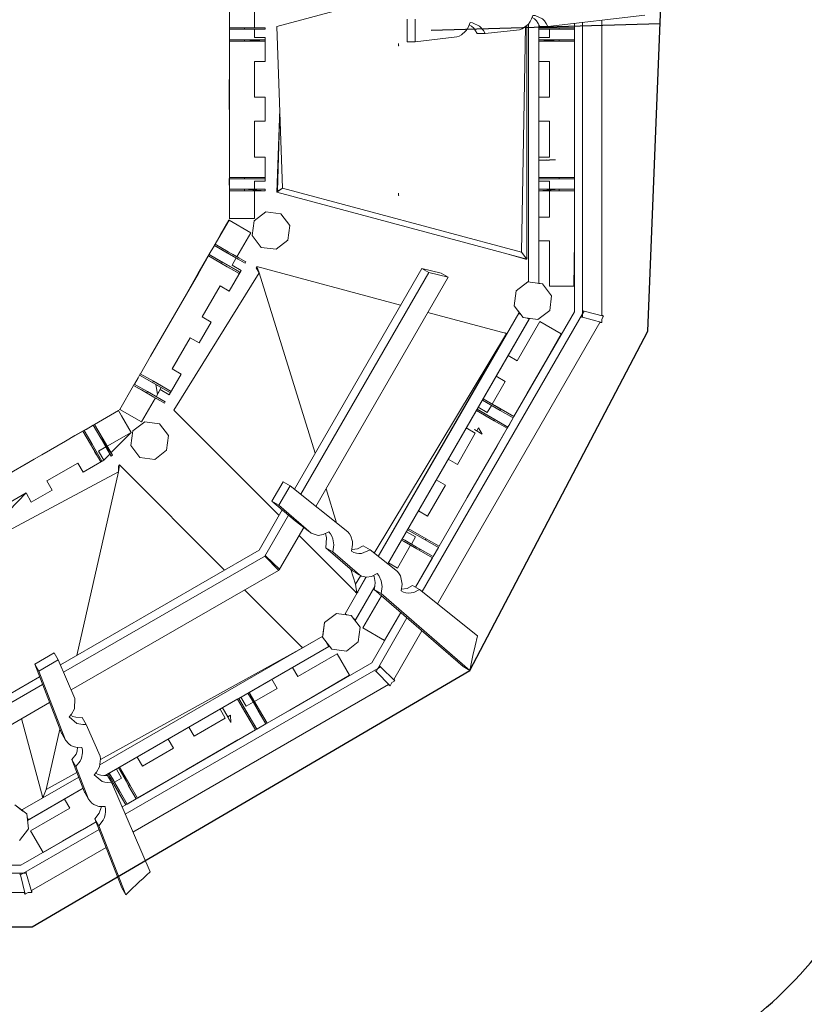
# Model space of a CAD drawing. Units: millimetres. Extents: x 15549 to 35289, y 20603 to 46743.
# Drawn here: x 30052 to 32674, y 22360 to 25650 of the extents above; entities that cross this region are included whole.
import ezdxf

# ---------------------------------------------------------------- set-up
doc = ezdxf.new("R2010")
doc.units = ezdxf.units.MM
doc.header["$LTSCALE"] = 200
doc.header["$PDSIZE"] = -1
doc.layers.add('Зона б', color=5, linetype='Continuous')
doc.layers.add('размер', color=92, linetype='Continuous', lineweight=15)
doc.dimstyles.new('Размер М1.1', dxfattribs={"dimtxt": 300, "dimasz": 200, "dimexe": 1, "dimexo": 1, "dimgap": 50, "dimtad": 1, "dimdec": 0, "dimzin": 0, "dimtxsty": 'Standard', "dimcen": 2.5, "dimazin": 0, "dimtfac": 1, "dimtmove": 0, "dimatfit": 3, "dimfxl": 1, "dimtzin": 0, "dimarcsym": 0})

# ---------------------------------------------------------------- blocks, each defined once
blk = doc.blocks.new('*D7')
at = {"layer": 'Defpoints', "color": 0, "transparency": 16777216}
for p in [(32608.3, 32281.8), (17530.1, 22105.7), (27300.6, 22105.7)]:
    blk.add_point(p, dxfattribs=at)
at = {"layer": 'размер', "color": 0, "lineweight": -2, "transparency": 16777216}
for p, q in [((32607.3, 32281.8), (17529.1, 32281.8)), ((17530.1, 32081.8), (17530.1, 22305.7)), ((27299.6, 22105.7), (17529.1, 22105.7))]:
    blk.add_line(p, q, dxfattribs=at)
at = {"layer": 'размер', "color": 0, "transparency": 16777216}
for points in [[(17496.8, 32081.8), (17563.5, 32081.8), (17530.1, 32281.8)], [(17496.8, 22305.7), (17563.5, 22305.7), (17530.1, 22105.7)]]:
    blk.add_solid(points, dxfattribs=at)
at = {"layer": 'размер', "color": 0, "transparency": 16777216, "insert": (17280.1, 27193.7), "char_height": 400, "attachment_point": 5, "rotation": 90}
blk.add_mtext('10100', dxfattribs=at)
blk = doc.blocks.new('*D12')
at = {"layer": 'Defpoints', "color": 0, "transparency": 16777216}
for p in [(33109.7, 34157.3), (16061.8, 20602.7), (27227.8, 20602.7)]:
    blk.add_point(p, dxfattribs=at)
at = {"layer": 'размер', "color": 0, "lineweight": -2, "transparency": 16777216}
for p, q in [((33108.7, 34157.3), (16060.8, 34157.3)), ((16061.8, 33957.3), (16061.8, 20802.7)), ((27226.8, 20602.7), (16060.8, 20602.7))]:
    blk.add_line(p, q, dxfattribs=at)
at = {"layer": 'размер', "color": 0, "transparency": 16777216}
for points in [[(16028.4, 33957.3), (16095.1, 33957.3), (16061.8, 34157.3)], [(16028.4, 20802.7), (16095.1, 20802.7), (16061.8, 20602.7)]]:
    blk.add_solid(points, dxfattribs=at)
at = {"layer": 'размер', "color": 0, "transparency": 16777216, "insert": (15811.8, 27380), "char_height": 400, "attachment_point": 5, "rotation": 90}
blk.add_mtext('13500', dxfattribs=at)

msp = doc.modelspace()

# ---------------------------------------------------------------- linework, layer by layer
for p, q in [((32151.5, 24609.4), (32202.5, 25885.9)), ((31427.2, 25615.2), (32192.5, 25637.6)), ((31556.7, 23475.8), (32151.5, 24609.4)), ((30093.9, 22618.6), (31556.7, 23475.8)), ((29422.1, 22618.6), (30093.9, 22618.6))]:
    msp.add_line(p, q)
at = {"color": 7, "linetype": 'Continuous', "lineweight": 18}
for p, q in [((30911.9, 25627.9), (31746.9, 25851.6)), ((30752.8, 25715.9), (30753, 25623.3)), ((30753.1, 25623.3), (30753.1, 25715.9)), ((30836.9, 25715.9), (30836.9, 25623.3)), ((31816.7, 25627.6), (32141.2, 25664.8)), ((31346.9, 25652.1), (31346.9, 25576.7)), ((31373.7, 25576.7), (31373.7, 25652.1)), ((31746.9, 25631.8), (31746.9, 24850)), ((31751.9, 24773.6), (31751.9, 25635.6)), ((31751.9, 25635.6), (31751.9, 24773.6)), ((31786.9, 25620.9), (31786.9, 25633.6)), ((31905.6, 25637.8), (31905.6, 25623.3)), ((31905.8, 25637.8), (31905.8, 25623.3)), ((31932.6, 24656), (31932.6, 25640.9)), ((31996.9, 24662.2), (31996.9, 25648.3)), ((30752.8, 25618.3), (30752.8, 25623.3)), ((30752.8, 25623.3), (30803.4, 25623.3)), ((30803.4, 25618.3), (30752.8, 25618.3)), ((30803.4, 25623.3), (30871.9, 25623.3)), ((30803.4, 25623.3), (30803.4, 25618.3)), ((30803.4, 25618.3), (30871.9, 25618.3)), ((30836.9, 25618.3), (30836.9, 25590.8)), ((30871.9, 25623.3), (30871.9, 25618.3)), ((30911.9, 25627.9), (30930.1, 25087.7)), ((31580.2, 25603.5), (31607, 25603.5)), ((31728.6, 24873.7), (31742.7, 25628.6)), ((31786.9, 25618.3), (31786.9, 25623.3)), ((31855.3, 25623.3), (31786.9, 25623.3)), ((31786.9, 25121.4), (31786.9, 25618.3)), ((31786.9, 25618.3), (31855.3, 25618.3)), ((31786.9, 25618.3), (31786.9, 25618.3)), ((31786.9, 25618.3), (31814, 25618.3)), ((31789.9, 25627.6), (31816.7, 25627.6)), ((31814, 25618.3), (31905.9, 25618.3)), ((31821.9, 25623.3), (31821.9, 25628.2)), ((31821.9, 25590.8), (31821.9, 25618.3)), ((31855.3, 25618.3), (31855.3, 25623.3)), ((31855.3, 25623.3), (31905.9, 25623.3)), ((31855.3, 25618.3), (31905.9, 25618.3)), ((31905.6, 25618.3), (31905.6, 25583.3)), ((31905.8, 25618.3), (31905.8, 25583.3)), ((31905.9, 25623.3), (31905.9, 25618.3)), ((30752.8, 25583.3), (30803.4, 25583.3)), ((30752.8, 25578.3), (30752.8, 25583.3)), ((30803.4, 25578.3), (30752.8, 25578.3)), ((30753.1, 25510.8), (30753.1, 25578.3)), ((30803.4, 25583.3), (30803.4, 25578.3)), ((30803.4, 25583.3), (30871.9, 25578.3)), ((30844.7, 25583.3), (30803.4, 25583.3)), ((30871.9, 25578.3), (30803.4, 25578.3)), ((30871.9, 25590.8), (30836.9, 25590.8)), ((30844.7, 25583.3), (30871.9, 25583.3)), ((30871.9, 25590.8), (30871.9, 25510.8)), ((30871.9, 25510.8), (30871.9, 25590.8)), ((30871.9, 25578.3), (30871.9, 25583.3)), ((31346.9, 25576.7), (31373.7, 25576.7)), ((31821.9, 25590.8), (31786.9, 25590.8)), ((31786.9, 25578.3), (31786.9, 25583.3)), ((31814, 25583.3), (31786.9, 25583.3)), ((31855.3, 25583.3), (31786.9, 25578.3)), ((31786.9, 25578.3), (31855.3, 25578.3)), ((31855.3, 25583.3), (31814, 25583.3)), ((31855.3, 25583.3), (31905.9, 25583.3)), ((31855.3, 25578.3), (31855.3, 25583.3)), ((31855.3, 25578.3), (31905.9, 25578.3)), ((31905.9, 25583.3), (31901.9, 25583.3)), ((31905.8, 25578.3), (31905.8, 25123.3)), ((31905.9, 25583.3), (31905.9, 25578.3)), ((31318.7, 25562.3), (31318, 25565.4)), ((30836.9, 25390.8), (30836.9, 25510.8)), ((30871.9, 25510.8), (30836.9, 25510.8)), ((30836.9, 25510.8), (30836.9, 25390.8)), ((30871.9, 25510.8), (30871.9, 25510.8)), ((31821.9, 25510.8), (31786.9, 25510.8)), ((31821.9, 25390.8), (31821.9, 25510.8)), ((30871.9, 25390.8), (30836.9, 25390.8)), ((30871.9, 25310.8), (30871.9, 25390.8)), ((30871.9, 25390.8), (30871.9, 25390.8)), ((30871.9, 25390.8), (30871.9, 25310.8)), ((31821.9, 25390.8), (31786.9, 25390.8)), ((30911.9, 25073.7), (30921.2, 25350.8)), ((30921.5, 25342.3), (30913.1, 25078.5)), ((30871.9, 25310.8), (30836.9, 25310.8)), ((30836.9, 25190.8), (30836.9, 25310.8)), ((31821.9, 25310.8), (31786.9, 25310.8)), ((31821.9, 25190.8), (31821.9, 25310.8)), ((30871.9, 25190.8), (30836.9, 25190.8)), ((30871.9, 25110.8), (30871.9, 25190.8)), ((31821.9, 25190.8), (31786.9, 25190.8)), ((30752.8, 25118.3), (30752.8, 25123.3)), ((30752.8, 25123.3), (30803.4, 25123.3)), ((30803.4, 25118.3), (30752.8, 25118.3)), ((30803.4, 25123.3), (30803.4, 25118.3)), ((30803.4, 25123.3), (30871.9, 25123.3)), ((30803.4, 25118.3), (30871.9, 25118.3)), ((30836.9, 25083.3), (30836.9, 25110.8)), ((30871.9, 25110.8), (30836.9, 25110.8)), ((30836.9, 25110.8), (30836.9, 25083.3)), ((30871.9, 25123.3), (30871.9, 25118.3)), ((31786.9, 25118.3), (31786.9, 25123.3)), ((31855.3, 25123.3), (31786.9, 25123.3)), ((31814, 25123.3), (31786.9, 25123.3)), ((31786.9, 24769), (31786.9, 25118.3)), ((31786.9, 25118.3), (31855.3, 25118.3)), ((31786.9, 25118.3), (31786.9, 25118.3)), ((31786.9, 25118.3), (31814, 25118.3)), ((31821.9, 25110.8), (31786.9, 25110.8)), ((31905.9, 25123.3), (31814, 25123.3)), ((31814, 25118.3), (31905.9, 25118.3)), ((31821.9, 25083.3), (31821.9, 25110.8)), ((31855.3, 25118.3), (31855.3, 25123.3)), ((31855.3, 25123.3), (31905.9, 25123.3)), ((31855.3, 25118.3), (31905.9, 25118.3)), ((31905.8, 25118.3), (31905.8, 25083.3)), ((31905.9, 25123.3), (31905.9, 25118.3)), ((30752.8, 25083.3), (30803.4, 25083.3)), ((30752.8, 25078.3), (30752.8, 25083.3)), ((30752.8, 25078.3), (30752.8, 24985.7)), ((30803.4, 25078.3), (30752.8, 25078.3)), ((30753.1, 24985.7), (30753.1, 25078.3)), ((30803.4, 25083.3), (30803.4, 25078.3)), ((30803.4, 25083.3), (30871.9, 25078.3)), ((30844.7, 25083.3), (30803.4, 25083.3)), ((30871.9, 25078.3), (30803.4, 25078.3)), ((30836.9, 24985.7), (30836.9, 25078.3)), ((30836.9, 25078.3), (30836.9, 24985.7)), ((30844.7, 25083.3), (30871.9, 25083.3)), ((30871.9, 25078.3), (30871.9, 25083.3)), ((30930.1, 25087.7), (30911.9, 25073.7)), ((30913.1, 25078.5), (30911.9, 25073.7)), ((30911.9, 25073.7), (31746.9, 24850)), ((30913.1, 25078.5), (30930.1, 25087.7)), ((31728.6, 24873.7), (30930.1, 25087.7)), ((31786.9, 25078.3), (31786.9, 25083.3)), ((31814, 25083.3), (31786.9, 25083.3)), ((31855.3, 25083.3), (31786.9, 25078.3)), ((31786.9, 25078.3), (31855.3, 25078.3)), ((31905.9, 25083.3), (31814, 25083.3)), ((31821.9, 24990.8), (31821.9, 25078.3)), ((31855.3, 25083.3), (31905.9, 25083.3)), ((31855.3, 25078.3), (31855.3, 25083.3)), ((31855.3, 25078.3), (31905.9, 25078.3)), ((31905.8, 25078.3), (31905.8, 24673.9)), ((31905.9, 25083.3), (31905.9, 25078.3)), ((31318.7, 25062.3), (31318, 25065.4)), ((30835.6, 24978), (30875, 25008.3)), ((30924.4, 25001.8), (30875, 25008.3)), ((30751.6, 24980.1), (30705.3, 24900)), ((30751.6, 24980.1), (30750.5, 24980.8)), ((30824.1, 24938.3), (30751.6, 24980.1)), ((30753.1, 24985.7), (30751.9, 24985.7)), ((30836.9, 24985.7), (30753.1, 24985.7)), ((30829.1, 24928.7), (30835.6, 24978)), ((30836.9, 24985.7), (30836.9, 24985.7)), ((30954.6, 24962.4), (30924.4, 25001.8)), ((30924.4, 25001.8), (30954.6, 24962.4)), ((30924.4, 25001.8), (30924.4, 25001.8)), ((31821.9, 24990.8), (31786.9, 24990.8)), ((30954.6, 24962.4), (30948.1, 24913)), ((30948.1, 24913), (30954.6, 24962.4)), ((30954.6, 24962.4), (30954.6, 24962.4)), ((30824.1, 24938.3), (30777.9, 24858.1)), ((30777.9, 24858.1), (30824.1, 24938.3)), ((30822.3, 24939.3), (30824.1, 24938.3)), ((30829.1, 24928.7), (30859.4, 24889.3)), ((30908.7, 24882.8), (30948.1, 24913)), ((30908.7, 24882.8), (30948.1, 24913)), ((30948.1, 24913), (30948.1, 24913)), ((31821.9, 24910.8), (31786.9, 24910.8)), ((31821.9, 24759.6), (31821.9, 24910.8)), ((31905.6, 24910.8), (31904, 24759.6)), ((31905.6, 24759.6), (31905.6, 24910.8)), ((30705.1, 24900.1), (30702.6, 24895.8)), ((30702.6, 24895.8), (30746.4, 24870.5)), ((30782.2, 24849.8), (30702.6, 24895.8)), ((30748.9, 24874.8), (30705.1, 24900.1)), ((30908.7, 24882.8), (30859.4, 24889.3)), ((30859.4, 24889.3), (30908.7, 24882.8)), ((30859.4, 24889.3), (30859.4, 24889.3)), ((30908.7, 24882.8), (30908.7, 24882.8)), ((30685.1, 24865.5), (30682.6, 24861.1)), ((30682.6, 24861.1), (30726.4, 24835.8)), ((30707, 24847), (30682.6, 24861.1)), ((30728.9, 24840.2), (30685.1, 24865.5)), ((30720.7, 24844.9), (30685.1, 24865.5)), ((30746.4, 24870.5), (30748.9, 24874.8)), ((30746.4, 24870.5), (30805.7, 24836.3)), ((30748.9, 24874.8), (30808.2, 24840.6)), ((30775.4, 24853.8), (30761.6, 24829.9)), ((30761.6, 24829.9), (30775.4, 24853.8)), ((30784.7, 24854.1), (30763.4, 24866.5)), ((30782.2, 24849.8), (30805.7, 24836.3)), ((30784.7, 24854.1), (30808.2, 24840.6)), ((31688, 24865.7), (31741.9, 24850)), ((31728.6, 24873.7), (31746.9, 24850)), ((31741.9, 24850), (31746.9, 24850)), ((31748.1, 24854.8), (31746.9, 24856.1)), ((31746.9, 24850), (31748.1, 24854.8)), ((30726.4, 24835.8), (30728.9, 24840.2)), ((30726.4, 24835.8), (30785.7, 24801.6)), ((30728.9, 24840.2), (30788.2, 24805.9)), ((30791.9, 24812.4), (30751.9, 24743.2)), ((30761.6, 24829.9), (30791.9, 24812.4)), ((30781.9, 24795.1), (30791.9, 24812.4)), ((30791.9, 24812.4), (30791.9, 24812.4)), ((30805.7, 24836.3), (30808.2, 24840.6)), ((30844, 24825.2), (30842.7, 24820.4)), ((30852.8, 24804), (30842.7, 24820.4)), ((30844, 24825.2), (31324.9, 24696.3)), ((30844, 24825.2), (30852.8, 24804)), ((30970, 24081.5), (31395.8, 24819)), ((31395.8, 24819), (31419, 24805.6)), ((31395.8, 24819), (31460.7, 24802.8)), ((30852.8, 24804), (30566.9, 24345.3)), ((30566.9, 24345.3), (30852.8, 24804)), ((30785.7, 24801.6), (30788.2, 24805.9)), ((30852.8, 24804), (31039.1, 24201.1)), ((30991.1, 24064.5), (31419, 24805.6)), ((31041.9, 24023.9), (31483.9, 24789.4)), ((31483.9, 24789.4), (31419, 24805.6)), ((31483.9, 24789.4), (31460.7, 24802.8)), ((30721.6, 24760.7), (30661.6, 24656.7)), ((30721.6, 24760.7), (30751.9, 24743.2)), ((30751.9, 24743.2), (30721.6, 24760.7)), ((31710.6, 24743.6), (31704.1, 24694.3)), ((31704.1, 24694.3), (31710.6, 24743.6)), ((31750, 24773.9), (31710.6, 24743.6)), ((31710.6, 24743.6), (31750, 24773.9)), ((31710.6, 24743.6), (31710.6, 24743.6)), ((31750, 24773.9), (31750, 24773.9)), ((31750, 24773.9), (31799.4, 24767.4)), ((31751.9, 24773.6), (31750, 24773.9)), ((31799.4, 24767.4), (31786.9, 24769)), ((31829.6, 24727.9), (31799.4, 24767.4)), ((31799.4, 24767.4), (31799.4, 24767.4)), ((31821.9, 24759.6), (31904, 24759.6)), ((31905.6, 24759.6), (31904, 24759.6)), ((31905.6, 24759.6), (31905.8, 24759.6)), ((30751.9, 24743.2), (30751.9, 24743.2)), ((31829.6, 24727.9), (31823.1, 24678.6)), ((30589.1, 24698.6), (30589.1, 24698.6)), ((31704.1, 24694.3), (31704.1, 24694.3)), ((31704.1, 24694.3), (31734.4, 24654.8)), ((31704.1, 24694.3), (31724.5, 24667.7)), ((31823.1, 24678.6), (31783.7, 24648.3)), ((31935, 24677.7), (31937.9, 24676)), ((30661.6, 24656.7), (30691.9, 24639.2)), ((31719.5, 24669.1), (31250.5, 23856.7)), ((31282.1, 23831.4), (31755.8, 24652)), ((31754.2, 24649.1), (31282.1, 23831.4)), ((31932.6, 24666.7), (31397.1, 23739.2)), ((31416, 24671.9), (31679, 24601.5)), ((31905.8, 24673.9), (31703.6, 24323.6)), ((31719.5, 24669.1), (31723.9, 24666.6)), ((31719.5, 24669.1), (31726.4, 24665.2)), ((31724.5, 24667.7), (31723.9, 24666.6)), ((31723.9, 24666.6), (31724.5, 24667.7)), ((31783.7, 24648.3), (31734.4, 24654.8)), ((31734.4, 24654.8), (31734.4, 24654.8)), ((31747.3, 24653.1), (31754.2, 24649.1)), ((31929.2, 24656), (31932.6, 24656)), ((31937.9, 24676), (31932.6, 24666.7)), ((31932.6, 24656), (31996.9, 24637.7)), ((31937.9, 24676), (32002.7, 24659.6)), ((32002.7, 24659.6), (31996.9, 24663)), ((32002.7, 24659.6), (31996.9, 24649.5)), ((31996.9, 24637.7), (31996.9, 24649.5)), ((30691.9, 24639.2), (30651.9, 24570)), ((31990.5, 24638.5), (31447.9, 23698.6)), ((31790.2, 24641.5), (31714.6, 24510.6)), ((31790.2, 24641.5), (31861.4, 24600.4)), ((31996.9, 24637.7), (31990.1, 24637.7)), ((30621.6, 24587.5), (30561.6, 24483.5)), ((30621.6, 24587.5), (30651.9, 24570)), ((30651.9, 24570), (30621.6, 24587.5)), ((31679, 24601.5), (31236.9, 23867.6)), ((31679, 24601.5), (31249.5, 23857.5)), ((31674.6, 24604), (31673.1, 24603)), ((31674.6, 24604), (31674, 24602.8)), ((31674.6, 24604), (31679, 24601.5)), ((31677.7, 24596.6), (31675.9, 24596.2)), ((31679, 24601.5), (31677.7, 24596.6)), ((31787.2, 24468.8), (31861.4, 24600.4)), ((31862.7, 24599.7), (31787.2, 24468.8)), ((31862.7, 24599.7), (31861.4, 24600.4)), ((31862.7, 24599.7), (31862.9, 24599.6)), ((30651.9, 24570), (30651.9, 24570)), ((30561.6, 24483.5), (30578.9, 24513.5)), ((31644.3, 24458.9), (31684.3, 24528.1)), ((31684.3, 24528.1), (31714.6, 24510.6)), ((31714.6, 24510.6), (31684.3, 24528.1)), ((30561.6, 24483.5), (30591.9, 24466)), ((30455.1, 24467.1), (30452.6, 24462.8)), ((30452.6, 24462.8), (30496.4, 24437.5)), ((30532.2, 24416.8), (30452.6, 24462.8)), ((30498.9, 24441.8), (30455.1, 24467.1)), ((30591.9, 24466), (30551.9, 24396.7)), ((31644.3, 24458.9), (31674.6, 24441.4)), ((30432.7, 24428), (30386.3, 24348)), ((30432.8, 24428), (30386.5, 24347.8)), ((30435.1, 24432.5), (30432.6, 24428.1)), ((30432.6, 24428.1), (30476.4, 24402.8)), ((30458.8, 24412.9), (30432.6, 24428.1)), ((30478.9, 24407.2), (30435.1, 24432.5)), ((30496.4, 24437.5), (30498.9, 24441.8)), ((30496.4, 24437.5), (30555.7, 24403.2)), ((30498.9, 24441.8), (30558.2, 24407.6)), ((30507.3, 24431.2), (30512.7, 24398.9)), ((30512.7, 24398.9), (30525.4, 24420.7)), ((30512.7, 24398.9), (30525.4, 24420.7)), ((30534.7, 24421.1), (30513.1, 24433.6)), ((30532.2, 24416.8), (30555.7, 24403.2)), ((30534.7, 24421.1), (30558.2, 24407.6)), ((31674.6, 24441.4), (31630.9, 24365.6)), ((30459.1, 24305.9), (30505.4, 24386.1)), ((30505.4, 24386.1), (30459.1, 24305.9)), ((30476.4, 24402.8), (30478.9, 24407.2)), ((30476.4, 24402.8), (30535.7, 24368.6)), ((30478.9, 24407.2), (30538.2, 24372.9)), ((30507.9, 24390.4), (30521.6, 24414.2)), ((30521.6, 24414.2), (30507.9, 24390.4)), ((30521.6, 24414.2), (30521.6, 24414.2)), ((30521.6, 24414.2), (30551.9, 24396.7)), ((30551.9, 24396.7), (30521.6, 24414.2)), ((30551.9, 24396.7), (30551.9, 24396.7)), ((30555.7, 24403.2), (30558.2, 24407.6)), ((30556.3, 24404.4), (30556.3, 24404.4)), ((30556.3, 24404.4), (30556.3, 24404.4)), ((31600.6, 24383.1), (31598.1, 24378.8)), ((31600.6, 24383.1), (31659.9, 24348.9)), ((30535.7, 24368.6), (30538.2, 24372.9)), ((31563.8, 24319.4), (31584.3, 24354.9)), ((31584.3, 24354.9), (31614.6, 24337.4)), ((31614.6, 24337.4), (31584.3, 24354.9)), ((31657.4, 24344.5), (31598.1, 24378.8)), ((31628.4, 24361.3), (31614.6, 24337.4)), ((31639.7, 24360.5), (31703.7, 24323.6)), ((31659.9, 24348.9), (31657.4, 24344.5)), ((31659.9, 24348.9), (31703.7, 24323.6)), ((30382.3, 24344), (30302.1, 24297.7)), ((30382.4, 24343.7), (30302.3, 24297.4)), ((30382.4, 24343.7), (30381.8, 24344.8)), ((30424.3, 24271.2), (30382.4, 24343.7)), ((30386.5, 24347.8), (30385.5, 24348.4)), ((30386.5, 24347.8), (30459.1, 24305.9)), ((30424.3, 24271.2), (30392.3, 24326.6)), ((30919, 23993.2), (30566.9, 24345.3)), ((30919, 23993.2), (30566.9, 24345.3)), ((30566.9, 24345.3), (30566.9, 24345.3)), ((31580.6, 24348.4), (31578.1, 24344.1)), ((31637.4, 24309.9), (31578.1, 24344.1)), ((31580.6, 24348.4), (31639.9, 24314.2)), ((31580.6, 24348.4), (31580.6, 24348.4)), ((31580.6, 24348.4), (31585.2, 24345.8)), ((31657.4, 24344.5), (31701.2, 24319.2)), ((31701.1, 24319.3), (31683.6, 24289)), ((31701.2, 24319.2), (31703.7, 24323.6)), ((30302.1, 24297.7), (30297.8, 24295.2)), ((30297.8, 24295.2), (30323.1, 24251.4)), ((30311.4, 24271.6), (30297.8, 24295.2)), ((30327.4, 24253.9), (30302.1, 24297.7)), ((30328.2, 24252.6), (30302.1, 24297.7)), ((30430.3, 24276.1), (30469.8, 24306.4)), ((30519.1, 24299.9), (30469.8, 24306.4)), ((30549.4, 24260.5), (30519.1, 24299.9)), ((30519.1, 24299.9), (30549.4, 24260.5)), ((30519.1, 24299.9), (30519.1, 24299.9)), ((31681.1, 24284.7), (31453.6, 23890.6)), ((31544.3, 24285.7), (31574.6, 24268.2)), ((31574.6, 24268.2), (31544.3, 24285.7)), ((31544.3, 24285.7), (31544.3, 24285.7)), ((31579.5, 24276.5), (31584.9, 24285.9)), ((31597.3, 24265.3), (31584.9, 24285.9)), ((31639.9, 24314.2), (31637.4, 24309.9)), ((31637.4, 24309.9), (31681.2, 24284.6)), ((31639.9, 24314.2), (31683.7, 24288.9)), ((31650.8, 24307.9), (31683.7, 24288.9)), ((31681.2, 24284.6), (31683.7, 24288.9)), ((30267.5, 24277.7), (30263.2, 24275.2)), ((30263.2, 24275.2), (30288.5, 24231.4)), ((30292.8, 24233.9), (30267.5, 24277.7)), ((30293.8, 24232.2), (30267.5, 24277.7)), ((30323.1, 24251.4), (30327.4, 24253.9)), ((30323.1, 24251.4), (30361.7, 24194.6)), ((30343.8, 24215.6), (30323.1, 24251.4)), ((30361.7, 24194.6), (30327.4, 24253.9)), ((30424.3, 24271.2), (30344.2, 24224.9)), ((30424.3, 24271.2), (30357.1, 24202.5)), ((30423.8, 24226.8), (30430.3, 24276.1)), ((30549.4, 24260.5), (30542.9, 24211.1)), ((30542.9, 24211.1), (30549.4, 24260.5)), ((30549.4, 24260.5), (30549.4, 24260.5)), ((31574.6, 24268.2), (31514.6, 24164.2)), ((31579.5, 24276.5), (31579.7, 24276.9)), ((31579.5, 24276.5), (31579.7, 24276.9)), ((31579.7, 24276.9), (31579.7, 24276.9)), ((30288.5, 24231.4), (30292.8, 24233.9)), ((30288.5, 24231.4), (30322.7, 24172.1)), ((30292.8, 24233.9), (30327, 24174.6)), ((30339.8, 24222.4), (30316, 24208.7)), ((30423.8, 24226.8), (30454.1, 24187.3)), ((30309.1, 24195.6), (30302.3, 24207.4)), ((30316, 24208.7), (30333.5, 24178.3)), ((30353.5, 24198.8), (30333.5, 24178.3)), ((30343.8, 24215.6), (30357.3, 24192.1)), ((30361.7, 24194.6), (30357.3, 24192.1)), ((30503.4, 24180.9), (30454.1, 24187.3)), ((30454.1, 24187.3), (30503.4, 24180.9)), ((30454.1, 24187.3), (30454.1, 24187.3)), ((30503.4, 24180.9), (30542.9, 24211.1)), ((30503.4, 24180.9), (30542.9, 24211.1)), ((30542.9, 24211.1), (30542.9, 24211.1)), ((30246.7, 24168.7), (30142.8, 24108.7)), ((30246.7, 24168.7), (30264.2, 24138.3)), ((30333.5, 24178.3), (30264.2, 24138.3)), ((30322.7, 24172.1), (30327, 24174.6)), ((30385.6, 24162.2), (30382.1, 24158.7)), ((30382.1, 24158.7), (30382.6, 24139.5)), ((30385.6, 24162.2), (30382.6, 24139.5)), ((30385.6, 24162.2), (30736.8, 23811.1)), ((30503.4, 24180.9), (30503.4, 24180.9)), ((31462.3, 24143.6), (31484.3, 24181.7)), ((31484.3, 24181.7), (31514.6, 24164.2)), ((30382.6, 24139.5), (29905.7, 23885.2)), ((30382.6, 24139.5), (30242.9, 23526)), ((30142.8, 24108.7), (30160.3, 24078.3)), ((30895, 24041), (30932.6, 24106.2)), ((30955.9, 24092.8), (30918.2, 24027.6)), ((30932.6, 24106.2), (30955.9, 24092.8)), ((31474.6, 24095), (31414.6, 23991)), ((31444.3, 24112.5), (31474.6, 24095)), ((31474.6, 24095), (31444.3, 24112.5)), ((31444.3, 24112.5), (31444.3, 24112.5)), ((30073.5, 24068.7), (29969.6, 24008.7)), ((30073.5, 24068.7), (29987.1, 23978.3)), ((30073.5, 24068.7), (30091, 24038.3)), ((30160.3, 24078.3), (30091, 24038.3)), ((31075.7, 24082.5), (31110.9, 23968.5)), ((30918.2, 24027.6), (30895, 24041)), ((30972.8, 23975.4), (30895, 24041)), ((30852.4, 23877.9), (30929.7, 24011.7)), ((30871.4, 23857.1), (30950.5, 23994.2)), ((31384.3, 24008.5), (31414.6, 23991)), ((30920.5, 23813.5), (31001.3, 23953.6)), ((31178.2, 23734), (30985.7, 23926.5)), ((31344.3, 23939.2), (31374.6, 23921.7)), ((31350.6, 23950.1), (31348.1, 23945.7)), ((31407.4, 23911.5), (31348.1, 23945.7)), ((31350.6, 23950.1), (31409.9, 23915.8)), ((31374.6, 23921.7), (31360.9, 23897.9)), ((31199.6, 23892.3), (31222.9, 23878.9)), ((31358.4, 23893.6), (31314.6, 23817.8)), ((31330.6, 23915.4), (31328.1, 23911.1)), ((31387.4, 23876.9), (31328.1, 23911.1)), ((31330.6, 23915.4), (31389.9, 23881.2)), ((31330.6, 23915.4), (31330.6, 23915.4)), ((31330.6, 23915.4), (31343, 23908.2)), ((31378.1, 23888), (31338.7, 23910.8)), ((31378.1, 23888), (31433.7, 23855.9)), ((31409.9, 23915.8), (31407.4, 23911.5)), ((31407.4, 23911.5), (31451.2, 23886.2)), ((31409.9, 23915.8), (31453.7, 23890.5)), ((31451.2, 23886.2), (31453.7, 23890.5)), ((30188, 23494.3), (30852.4, 23877.9)), ((30198.8, 23469.5), (30873.2, 23858.9)), ((30871, 23857.3), (30871.4, 23857.1)), ((30871.4, 23857.1), (30917.8, 23809)), ((30873, 23859.3), (30873.2, 23858.9)), ((30921.3, 23812.4), (30873.2, 23858.9)), ((31098, 23872.2), (31074.7, 23885.6)), ((31431.2, 23851.6), (31379.4, 23881.4)), ((31389.9, 23881.2), (31387.4, 23876.9)), ((31387.4, 23876.9), (31431.2, 23851.6)), ((31389.9, 23881.2), (31433.7, 23855.9)), ((31431.2, 23851.6), (31433.7, 23855.9)), ((31451.1, 23886.3), (31433.6, 23856)), ((31284.3, 23835.3), (31314.6, 23817.8)), ((31431.1, 23851.6), (31374.7, 23754.1)), ((30224.5, 23410.2), (30916.7, 23809.8)), ((30917.8, 23809), (30916.5, 23809.7)), ((30917.8, 23809), (30919.1, 23811.2)), ((30919.1, 23811.2), (30921.3, 23812.4)), ((30921.3, 23812.4), (30920.6, 23813.7)), ((31159.1, 23812.8), (31174.3, 23763.7)), ((31191.7, 23792.7), (31174.3, 23763.7)), ((31210.4, 23787.3), (31139.8, 23665.1)), ((31178.2, 23734), (31174.3, 23763.7)), ((31209.1, 23787.6), (31178.2, 23734)), ((31365.2, 23759.6), (31388.4, 23746.2)), ((30803.5, 23744.4), (30996.9, 23551)), ((31172.8, 23642.2), (31238.3, 23755.7)), ((31173.8, 23736.5), (31173.9, 23738.3)), ((31178.2, 23734), (31173.8, 23736.5)), ((31238.3, 23755.7), (31174.5, 23645.1)), ((31181.7, 23737.5), (31178.2, 23734)), ((31181.7, 23737.6), (31181.2, 23739.3)), ((31260.9, 23724.8), (31199.1, 23617.7)), ((31259.5, 23732.6), (31236.3, 23746)), ((31533.5, 23489.2), (31236.3, 23746)), ((31259.5, 23732.6), (31556.7, 23475.8)), ((31388.4, 23746.2), (31581.8, 23591.2)), ((31110.3, 23665.9), (31070.9, 23635.6)), ((31070.9, 23635.6), (31110.3, 23665.9)), ((31110.3, 23665.9), (31110.3, 23665.9)), ((31110.3, 23665.9), (31159.7, 23659.4)), ((31143.6, 23661.5), (31110.3, 23665.9)), ((31139.8, 23665.1), (31146.7, 23661.1)), ((31144.2, 23662.6), (31143.6, 23661.5)), ((31143.6, 23661.5), (31144.2, 23662.6)), ((31189.9, 23619.9), (31159.7, 23659.4)), ((31159.7, 23659.4), (31159.7, 23659.4)), ((31325.6, 23668.9), (31228.8, 23501.4)), ((31271.6, 23575.8), (31325.4, 23669)), ((31308.5, 23639.3), (31325.5, 23668.9)), ((31070.9, 23635.6), (31064.4, 23586.3)), ((31064.9, 23590.2), (31070.9, 23635.6)), ((31070.9, 23635.6), (31070.9, 23635.6)), ((31167.6, 23649), (31174.5, 23645.1)), ((31346.2, 23651.1), (31243.1, 23472.5)), ((31189.9, 23619.9), (31183.4, 23570.6)), ((31266.5, 23578.7), (31199.1, 23617.7)), ((31199.1, 23617.7), (31271.6, 23575.8)), ((31395.7, 23608.3), (31301.9, 23445.7)), ((31064.9, 23590.2), (30319.8, 23160.1)), ((31064.9, 23590.2), (30319.8, 23160.1)), ((31064.9, 23590.2), (30319.8, 23160.1)), ((31064.9, 23590.2), (30996.9, 23551)), ((31064.4, 23586.3), (31064.4, 23586.3)), ((31064.4, 23586.3), (31094.7, 23546.8)), ((31077.4, 23569.3), (31085.2, 23555.8)), ((31183.4, 23570.6), (31144, 23540.3)), ((31271.7, 23575.7), (31271.6, 23575.8)), ((30102.3, 23496.3), (30167.5, 23534)), ((30167.5, 23534), (30180.9, 23510.8)), ((30322, 23177.9), (30996.8, 23551)), ((31085.2, 23555.8), (30784.5, 23382.2)), ((30819.2, 23402.2), (31087, 23556.8)), ((31085.2, 23555.8), (30819.2, 23402.2)), ((31112.6, 23531.2), (30981.7, 23455.6)), ((30994.4, 23555.3), (30992.6, 23555.3)), ((30994.4, 23555.3), (30993.2, 23554.7)), ((30994.4, 23555.3), (30996.9, 23551)), ((31085.2, 23555.8), (31085.2, 23555.8)), ((31087, 23556.8), (31094.7, 23546.8)), ((31144, 23540.3), (31094.7, 23546.8)), ((31094.7, 23546.8), (31094.7, 23546.8)), ((31112.6, 23531.2), (31153.7, 23460)), ((30115.7, 23473.1), (30102.3, 23496.3)), ((30180.9, 23510.8), (30115.7, 23473.1)), ((31228.8, 23501.4), (30878.6, 23299.2)), ((31248.5, 23481.8), (30404.8, 22994.7)), ((30964.2, 23485.9), (30981.7, 23455.6)), ((31240.2, 23474.2), (31243.1, 23472.5)), ((31289.7, 23424.6), (31243.1, 23472.5)), ((31257.7, 23487.1), (31248.5, 23481.8)), ((31256, 23490.1), (31257.7, 23487.1)), ((31257.7, 23487.1), (31305.7, 23440.6)), ((31556.7, 23475.8), (31533.5, 23489.2)), ((29918.6, 23338.7), (30118.7, 23454.2)), ((29924.6, 23311.2), (30128.5, 23429)), ((31284.5, 23428.4), (30430.5, 22935.3)), ((30894.9, 23445.9), (30912.4, 23415.6)), ((31023.6, 23383.1), (31153.7, 23460)), ((31154.5, 23458.7), (31023.6, 23383.1)), ((31154.5, 23458.7), (31153.7, 23460)), ((31154.5, 23458.7), (31154.6, 23458.5)), ((31289.7, 23424.6), (31283.8, 23427.9)), ((31295.5, 23434.7), (31289.7, 23424.6)), ((31305.7, 23440.6), (31295.5, 23434.7)), ((31305.7, 23440.6), (31302.3, 23446.5)), ((30818.8, 23402), (30784.5, 23382.2)), ((30784.5, 23382.2), (30817.4, 23401.2)), ((30819.2, 23402.2), (30814.8, 23399.7)), ((30828.4, 23376.2), (30814.8, 23399.7)), ((30849, 23340.4), (30819.2, 23402.2)), ((30819.2, 23402.2), (30853.4, 23342.9)), ((30912.4, 23415.6), (30836.7, 23371.9)), ((29945.4, 23249), (30152.1, 23368.4)), ((30781.4, 23380.4), (30338.2, 23124.5)), ((30780.9, 23380.1), (30351.5, 23132.2)), ((30386.1, 23152.2), (30780.3, 23379.7)), ((30784.5, 23382.2), (30780.2, 23379.7)), ((30793.7, 23356.2), (30780.2, 23379.7)), ((30780.2, 23379.7), (30780.2, 23379.7)), ((30814.4, 23320.4), (30780.2, 23379.7)), ((30784.5, 23382.2), (30818.7, 23322.9)), ((30784.5, 23382.2), (30784.5, 23382.2)), ((30784.5, 23382.2), (30798.1, 23358.7)), ((30791, 23385.9), (30808.5, 23355.6)), ((30832.3, 23369.4), (30808.5, 23355.6)), ((30874.4, 23296.6), (30828.4, 23376.2)), ((30721.7, 23345.9), (30739.2, 23315.6)), ((30839.7, 23276.6), (30793.7, 23356.2)), ((30798.1, 23358.7), (30844, 23279.1)), ((30853.4, 23342.9), (30849, 23340.4)), ((30849, 23340.4), (30874.4, 23296.6)), ((30853.4, 23342.9), (30878.7, 23299.1)), ((30058.6, 23314.4), (30129.4, 23050.2)), ((30261, 23318.5), (30274.4, 23295.3)), ((30739.2, 23315.6), (30635.3, 23255.6)), ((30818.7, 23322.9), (30814.4, 23320.4)), ((30814.4, 23320.4), (30839.7, 23276.6)), ((30818.7, 23322.9), (30844, 23279.1)), ((30874.3, 23296.7), (30844, 23279.2)), ((30874.4, 23296.6), (30878.7, 23299.1)), ((30186.8, 23279.5), (30140.9, 23077.8)), ((30839.6, 23276.7), (30445.6, 23049.2)), ((30617.8, 23285.9), (30635.3, 23255.6)), ((30635.3, 23255.6), (30617.8, 23285.9)), ((30839.7, 23276.6), (30844, 23279.1)), ((30548.5, 23245.9), (30566, 23215.6)), ((30566, 23215.6), (30462.1, 23155.6)), ((30239.9, 23154.4), (30226.5, 23177.6)), ((30444.6, 23185.9), (30462.1, 23155.6)), ((30462.1, 23155.6), (30444.6, 23185.9)), ((30140.9, 23077.8), (30243.3, 23134.4)), ((30350.6, 23131.6), (30338.2, 23124.5)), ((30350.7, 23131.7), (30347.2, 23129.7)), ((30351.5, 23132.2), (30383.2, 23150.5)), ((30351.5, 23132.2), (30385.7, 23072.9)), ((30351.5, 23132.2), (30351.5, 23132.2)), ((30351.5, 23132.2), (30365.1, 23108.7)), ((30375.3, 23145.9), (30392.8, 23115.6)), ((30386.1, 23152.2), (30381.8, 23149.7)), ((30395.4, 23126.2), (30381.8, 23149.7)), ((30416, 23090.4), (30386.1, 23152.2)), ((30386.1, 23152.2), (30420.4, 23092.9)), ((30249.2, 23119.3), (30061.1, 23010.7)), ((30249.2, 23119.3), (30061.1, 23010.7)), ((30338.2, 23124.5), (30349.3, 23130.9)), ((30345, 23124.9), (30358.4, 23101.7)), ((30354.6, 23116.8), (30347.2, 23129.7)), ((30347.2, 23129.7), (30347.2, 23129.7)), ((30381.4, 23070.4), (30347.2, 23129.7)), ((30358.4, 23101.7), (30488.4, 22802)), ((30364.7, 23099.4), (30360.4, 23096.9)), ((30365.1, 23108.7), (30411, 23029.1)), ((30392.8, 23115.6), (30369, 23101.9)), ((30441.3, 23046.6), (30395.4, 23126.2)), ((30078.3, 22974.4), (30263.9, 23081.6)), ((30263.9, 23081.6), (30081.1, 22976.1)), ((30263.9, 23081.6), (30081.1, 22976.1)), ((30129.4, 23050.2), (30140.9, 23077.8)), ((30406.7, 23026.6), (30367.1, 23095.2)), ((30385.7, 23072.9), (30381.4, 23070.4)), ((30381.4, 23070.4), (30406.7, 23026.6)), ((30385.7, 23072.9), (30411, 23029.1)), ((30420.4, 23092.9), (30416, 23090.4)), ((30416, 23090.4), (30441.3, 23046.6)), ((30420.4, 23092.9), (30445.7, 23049.1)), ((30129.4, 23050.2), (30061.1, 23010.7)), ((30126.9, 23054.5), (30127.9, 23056)), ((30126.9, 23054.5), (30129.4, 23050.2)), ((30202.1, 23045.9), (30219.6, 23015.6)), ((30441.3, 23046.7), (30411, 23029.2)), ((30441.3, 23046.6), (30445.7, 23049.1)), ((30036, 23026.2), (30075.5, 22995.9)), ((30062.6, 23005.8), (30036, 23026.2)), ((30061.1, 23010.7), (30061.1, 23010.7)), ((30063.6, 23006.4), (30061.1, 23010.7)), ((30061.1, 23010.7), (30063.6, 23006.4)), ((30061.1, 23010.7), (30065.1, 23003.9)), ((30062.6, 23005.8), (30063.6, 23006.4)), ((30219.6, 23015.6), (30088.7, 22940)), ((30394, 23019.6), (30406.5, 23026.8)), ((30406.6, 23026.7), (30394, 23019.4)), ((30406.7, 23026.6), (30411, 23029.1)), ((30307.6, 22969.5), (30056.4, 22824.5)), ((30075.5, 22995.9), (30081.9, 22946.6)), ((30075.5, 22995.9), (30075.5, 22995.9)), ((30077.2, 22982.9), (30081.1, 22976.1)), ((30317, 22956.7), (30303.6, 22979.9)), ((30393.6, 22749), (30303.6, 22979.9)), ((30051.7, 22907.1), (30081.9, 22946.6)), ((30317.5, 22944.3), (30054.3, 22792.3)), ((30088.7, 22940), (30130.6, 22867.5)), ((30317, 22956.7), (30407, 22725.8)), ((30341.1, 22883.7), (30091.8, 22739.8)), ((30130.6, 22867.5), (30130.7, 22867.4)), ((30056.4, 22824.5), (29652, 22824.5)), ((30074.3, 22797.7), (29401.7, 22797.7)), ((30052.6, 22795.3), (30054.3, 22792.3)), ((30070.6, 22727.5), (30054.3, 22792.3)), ((30074.3, 22797.7), (30074.3, 22801.1)), ((30092.5, 22733.4), (30074.3, 22797.7)), ((30092.5, 22740.2), (30092.5, 22733.4)), ((30407, 22725.8), (30393.6, 22749)), ((30068.1, 22733.4), (29410.3, 22733.4)), ((30070.6, 22727.5), (30067.2, 22733.4)), ((30080.8, 22733.4), (30070.6, 22727.5)), ((30092.5, 22733.4), (30080.8, 22733.4))]:
    msp.add_line(p, q, dxfattribs=at)
at = {"color": 7, "linetype": 'Continuous', "lineweight": 18, "flags": 128}
for points in [[(31607, 25603.5), (31722.6, 25616.8), (31730.8, 25619.6), (31752, 25635.7), (31757.8, 25643.9), (31762.6, 25653.5), (31766.6, 25664.6)], [(31816.7, 25627.6), (31811.6, 25637.7), (31805.6, 25646.1), (31798.8, 25652.8), (31775.1, 25663.7), (31766.6, 25664.6)], [(31373.7, 25576.7), (31512.8, 25592.7), (31521.1, 25595.5), (31528.8, 25599.6), (31542.3, 25611.6), (31548.1, 25619.8), (31552.9, 25629.4), (31556.9, 25640.6)], [(31554.3, 25633.2), (31562.3, 25628.7), (31569.1, 25622), (31580.2, 25603.5)], [(31607, 25603.5), (31601.9, 25613.6), (31589.1, 25628.7), (31565.4, 25639.7), (31556.9, 25640.6)], [(31764, 25657.3), (31772, 25652.8), (31778.8, 25646.1), (31784.8, 25637.7), (31789.9, 25627.6)], [(30753, 25618.3), (30753.1, 25593.5), (30753.1, 25590.8)], [(30753.1, 25583.3), (30753.1, 25590.8), (30753.1, 25618.3)], [(30930.1, 25087.7), (31728.6, 24873.7), (31742.7, 25628.6)], [(31318.2, 25571), (31317.9, 25562.3), (31318.7, 25562.3)], [(31905.6, 25578.3), (31905.6, 25510.8), (31905.6, 25390.8), (31905.6, 25310.8), (31905.6, 25190.8), (31905.6, 25123.3)], [(30753.1, 25510.8), (30752.2, 25390.8), (30752.2, 25388.1), (30752.8, 25310.8), (30752.8, 25282.2), (30752.8, 25190.8), (30752.8, 25129.9), (30752.5, 25110.8), (30752.8, 25081.3)], [(30753.1, 25123.3), (30753.1, 25190.8), (30753.1, 25310.8), (30753.1, 25390.8), (30753.1, 25510.8)], [(31786.9, 25180.8), (31821.4, 25180.8), (31821.9, 25181.1), (31812, 25181.3), (31786.9, 25180.8)], [(31842.9, 25181.9), (31821.9, 25181.5), (31821.9, 25181.1), (31821.9, 25180.8), (31842.9, 25181.9)], [(30753.1, 25083.3), (30753.1, 25110.8), (30753.1, 25118.3)], [(31905.6, 25118.3), (31905.6, 25110.8), (31905.6, 25083.3)], [(31905.6, 25078.3), (31905.6, 24990.8), (31905.6, 24910.8)], [(31318.2, 25071), (31317.9, 25062.3), (31318.7, 25062.3)], [(30751.3, 24980.3), (30722.3, 24930.5), (30688.6, 24872.1), (30651.7, 24808.9), (30648.3, 24803), (30589.1, 24698.6)], [(31905.8, 24834.7), (31905.6, 24908), (31905.6, 24910.8)], [(30702.8, 24895.6), (30689.1, 24871.8), (30685.3, 24865.3)], [(30682.8, 24861), (30649.1, 24802.5), (30589.1, 24698.6)], [(30707, 24847), (30745.6, 24824.7), (30779.8, 24805)], [(30787, 24806.6), (30780.5, 24810.4), (30720.7, 24844.9)], [(30589.1, 24698.6), (30549.1, 24629.3), (30489.1, 24525.4), (30455.3, 24466.9)], [(31862.9, 24599.6), (31861.7, 24600.3), (31861.7, 24600.2), (31861.7, 24600.2)], [(31787.2, 24468.8), (31788.6, 24471.2), (31826.2, 24536.1)], [(30452.8, 24462.6), (30449.1, 24456.1), (30435.3, 24432.3)], [(30449.1, 24456.1), (30447.7, 24453.7), (30435.3, 24432.3)], [(31703.4, 24323.7), (31747.2, 24399.5), (31787.2, 24468.8)], [(30458.8, 24412.9), (30500.7, 24388.8), (30530.5, 24371.6)], [(31639.7, 24360.5), (31615.9, 24374.2), (31600.6, 24383.1)], [(30392.3, 24326.6), (30383.2, 24342.5), (30383.2, 24342.5), (30382.1, 24344.3)], [(31650.8, 24307.9), (31602.5, 24335.8), (31583.7, 24346.7)], [(31683.4, 24289.1), (31687.2, 24295.6), (31700.9, 24319.4)], [(30299.5, 24296.2), (30273.8, 24281.7), (30236.6, 24260.2), (30204.7, 24241.4), (30125.6, 24195.7), (30100.8, 24181.4), (30068.5, 24163.1), (30031.4, 24141.7), (29977.6, 24110.7), (29927.6, 24081.5), (29903.4, 24068.5), (29858, 24042), (29789, 24002.4), (29749.6, 23979.5)], [(30297.9, 24294.9), (30274.1, 24281.2), (30267.6, 24277.4)], [(31453.4, 23890.7), (31487.2, 23949.2), (31547.2, 24053.1), (31587.2, 24122.4), (31647.2, 24226.3), (31680.9, 24284.7)], [(31584.9, 24285.9), (31579.2, 24276.1), (31579.5, 24276.5)], [(30263.3, 24274.9), (30204.8, 24241.2), (30100.9, 24181.2), (30031.6, 24141.2), (29927.7, 24081.2), (29869.3, 24047.4)], [(30361.7, 24194.6), (30359.1, 24198.9), (30328.2, 24252.6)], [(31597.3, 24265.3), (31572, 24280.4), (31579.5, 24276.5)], [(30955.9, 24092.8), (31148.7, 23938.3), (31154.2, 23931.5), (31158.6, 23923.9), (31163.9, 23906.3), (31164.6, 23896.3), (31161.4, 23873.8)], [(31085.1, 23939), (31066.5, 23929.3), (31049.2, 23926.8), (31025.8, 23934.6), (30918.2, 24027.6)], [(30972.8, 23975.4), (31020.4, 23939), (31021.5, 23938.3)], [(31074.7, 23885.6), (31077.3, 23918.9), (31075.2, 23928.5), (31073.5, 23932.9)], [(31085.1, 23939), (31090.5, 23931.9), (31095, 23923.9), (31098.4, 23915.1), (31101.3, 23895.1), (31098, 23872.2)], [(31162.3, 23879.8), (31162.6, 23879.8), (31180.7, 23882.3), (31199.6, 23892.3)], [(31328.1, 23911.1), (31336.4, 23906.3), (31379.4, 23881.4)], [(31074.7, 23885.6), (31164.1, 23808.4), (31166.5, 23807.1)], [(31098, 23872.2), (31187.3, 23795), (31194.7, 23791), (31210.7, 23787.2), (31228.1, 23789.7), (31246.7, 23799.4)], [(31222.9, 23878.9), (31194.8, 23866.8), (31185.8, 23866.4), (31177.3, 23867.5), (31169.1, 23870), (31161.4, 23873.8)], [(31222.9, 23878.9), (31314.3, 23805.6), (31319.8, 23798.8), (31324.2, 23791.3), (31330.2, 23763.7), (31327, 23741.1)], [(31433.4, 23856.1), (31447.2, 23879.9), (31450.9, 23886.4)], [(31374.6, 23754.2), (31387.2, 23775.9), (31430.9, 23851.7)], [(31166.5, 23807.1), (31174.1, 23802.8), (31187, 23795.3)], [(31236.3, 23746), (31238.8, 23757.8), (31239.6, 23768.9), (31236.7, 23788.9), (31234.7, 23793.2)], [(31246.7, 23799.4), (31252.1, 23792.3), (31259.9, 23775.5), (31262.8, 23755.5), (31259.5, 23732.6)], [(31327.9, 23747.2), (31328.2, 23747.1), (31346.3, 23749.7), (31365.2, 23759.6)], [(31388.4, 23746.2), (31369.5, 23736.3), (31351.4, 23733.7), (31342.8, 23734.8), (31334.7, 23737.4), (31327, 23741.1)], [(31266.5, 23578.7), (31270.3, 23576.5), (31270.3, 23576.5), (31271.7, 23575.7)], [(31556.7, 23475.8), (31559.6, 23492.2), (31562.8, 23508.6), (31566.1, 23525), (31573.6, 23558), (31581.8, 23591.2)], [(30192.6, 23265.2), (30192, 23266.1), (30102.3, 23496.3)], [(30180.9, 23510.8), (30236.6, 23382.3), (30235, 23347.2), (30224.9, 23329.2), (30217.2, 23320.2)], [(30115.7, 23473.1), (30205.4, 23242.9), (30215.8, 23229.9), (30222.5, 23225), (30230.3, 23221.3), (30239.2, 23218.9), (30260.3, 23218.4)], [(31023.6, 23383.1), (31026, 23384.5), (31090.2, 23421.4)], [(30878.5, 23299.3), (30954.3, 23343.1), (31023.6, 23383.1)], [(30747.6, 23320.4), (30730.1, 23350.8), (30757.4, 23301.9)], [(30274.4, 23295.3), (30263, 23294.7), (30243.6, 23298.2), (30217.2, 23320.2)], [(30261, 23318.5), (30239.4, 23318.9), (30230.2, 23321.5), (30222.3, 23326.1)], [(30747.2, 23320.2), (30747.2, 23320.2), (30757, 23325.9), (30757.4, 23301.9), (30748, 23320.7)], [(30843.9, 23279.3), (30850.4, 23283.1), (30874.2, 23296.8)], [(30192.6, 23265.2), (30194, 23263.1), (30205.4, 23243), (30205.3, 23243.2), (30205.3, 23243.2)], [(30274.4, 23295.3), (30320.7, 23188.6), (30322.3, 23180.1), (30319, 23153.6), (30308.9, 23135.5), (30301.2, 23126.5)], [(30445.5, 23049.3), (30504, 23083.1), (30607.9, 23143.1), (30677.2, 23183.1), (30781.1, 23243.1), (30839.6, 23276.8)], [(30226.5, 23177.6), (30240.4, 23195.9), (30244.7, 23205.3), (30245.5, 23218.8)], [(30260.3, 23218.4), (30261.8, 23209.7), (30261.9, 23200.6), (30258.1, 23182), (30253.8, 23172.7), (30239.9, 23154.4)], [(30226.5, 23177.6), (30269.1, 23068.5), (30269.7, 23067.6)], [(30239.9, 23154.4), (30282.5, 23045.3), (30292.9, 23032.3), (30299.6, 23027.4), (30307.3, 23023.7), (30316.2, 23021.3), (30337.4, 23020.8)], [(30345, 23124.9), (30333.6, 23124.2), (30323.4, 23125.3), (30314.2, 23127.8), (30306.3, 23132.4)], [(30358.4, 23101.7), (30347, 23101), (30336.8, 23102.1), (30327.6, 23104.6), (30301.2, 23126.5)], [(30354.6, 23116.8), (30357.3, 23112.1), (30367.1, 23095.2)], [(30269.7, 23067.6), (30271.1, 23065.4), (30282.4, 23045.3), (30282.4, 23045.4), (30282.4, 23045.3)], [(30410.9, 23029.3), (30434.7, 23043.1), (30441.2, 23046.8)], [(30303.6, 22979.9), (30317.4, 22998.2), (30324.4, 23017), (30324.9, 23021.1)], [(30337.4, 23020.8), (30338.8, 23012), (30339, 23003), (30337.8, 22993.7), (30335.1, 22984.4), (30330.8, 22975), (30317, 22956.7)], [(30130.6, 22867.5), (30261.5, 22943.1), (30307.6, 22969.7)], [(30195.2, 22904.6), (30259.1, 22941.7), (30261.5, 22943.1)], [(30407, 22725.8), (30418.1, 22736.9), (30429.4, 22747.9), (30440.9, 22758.9), (30452.5, 22769.8), (30464.3, 22780.6), (30476.2, 22791.3), (30488.4, 22802)]]:
    msp.add_lwpolyline(points, dxfattribs=at)
at = {"layer": 'Зона б'}
msp.add_lwpolyline([(22502.4, 22690.2), (24439.6, 23164.9, 0.533672), (28506.4, 20911.9), (29726.5, 20906.9, 0.134342), (30491, 21112.7), (32315.1, 22181.7, 0.14028), (32884.9, 22778.9), (33479.7, 23912.4, 0.111285), (33650.3, 24549.5), (33695.5, 25681.4), (33832.3, 25685.4, 0.405696), (35288.6, 27184.8), (35288.6, 27887, 0.275765), (34500.4, 29207.3)], format="xyb", dxfattribs=at)

# ---------------------------------------------------------------- dimensions: what is measured, and where the dimension line sits
at = {"layer": 'размер'}
for base, p1, p2, text, picture, middle in [((16061.8, 20602.7), (33109.7, 34157.3), (27227.8, 20602.7), '13500', '*D12', (15811.8, 27380)), ((17530.1, 22105.7), (32608.3, 32281.8), (27300.6, 22105.7), '10100', '*D7', (17280.1, 27193.7))]:
    dim = msp.add_linear_dim(base=base, p1=p1, p2=p2, angle=90, text=text, dimstyle='Размер М1.1', override={"dimtxt": 400}, dxfattribs=at)
    dim.commit()
    dim.dimension.update_dxf_attribs({"geometry": picture, "text_midpoint": middle})

doc.saveas('drawing.dxf')
